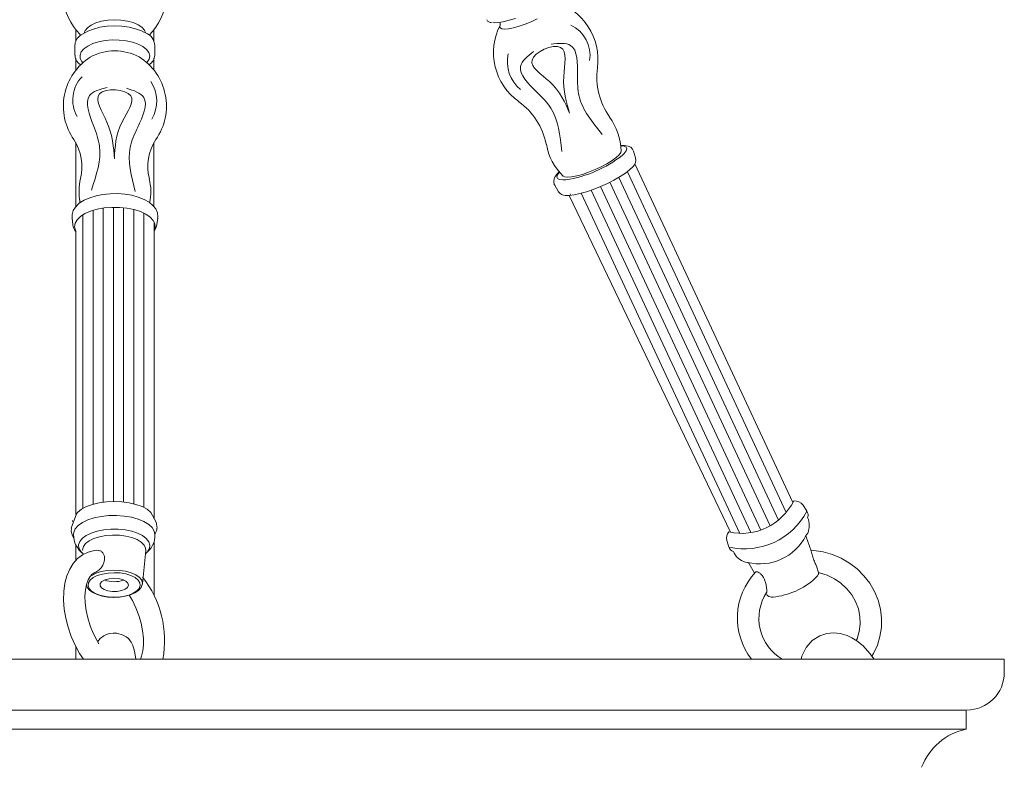
# Model space of a CAD drawing. Units: inches. Extents: x 0 to 1207, y 0 to 411.
# Drawn here: x 920 to 930, y 382 to 389 of the extents above; entities that cross this region are included whole.
import ezdxf

# ---------------------------------------------------------------- set-up
doc = ezdxf.new("R2010")
doc.units = ezdxf.units.IN
doc.header["$MEASUREMENT"] = 0

# ---------------------------------------------------------------- blocks, each defined once
blk = doc.blocks.new('ST2-P1AI-18')
at = {"color": 7, "linetype": 'Continuous', "lineweight": 15}
for p, q in [((921.1736, 388.9448), (921.229, 388.9611)), ((921.229, 388.9611), (921.2907, 388.9714)), ((921.2907, 388.9714), (921.3557, 388.9752)), ((921.3557, 388.9752), (921.4209, 388.9724)), ((921.4209, 388.9724), (921.4833, 388.9632)), ((921.4833, 388.9632), (921.54, 388.9478)), ((925.1763, 388.956), (925.2342, 388.9699)), ((925.2342, 388.9699), (925.2977, 388.9893)), ((925.5102, 388.984), (925.4512, 388.9566)), ((920.9759, 388.8799), (920.9759, 388.7635)), ((921.0491, 388.836), (921.0948, 388.8627)), ((921.0589, 388.8427), (921.0679, 388.869)), ((921.0679, 388.869), (921.091, 388.8977)), ((921.091, 388.8977), (921.1268, 388.9233)), ((921.0948, 388.8627), (921.1507, 388.8847)), ((921.1268, 388.9233), (921.1736, 388.9448)), ((921.1507, 388.8847), (921.2147, 388.9011)), ((921.2147, 388.9011), (921.2844, 388.9114)), ((921.2844, 388.9114), (921.357, 388.9151)), ((921.357, 388.9151), (921.4297, 388.9121)), ((921.4297, 388.9121), (921.4998, 388.9026)), ((921.4998, 388.9026), (921.5646, 388.8868)), ((921.54, 388.9478), (921.5883, 388.9272)), ((921.5646, 388.8868), (921.6215, 388.8654)), ((921.5883, 388.9272), (921.626, 388.9021)), ((921.6215, 388.8654), (921.6506, 388.8504)), ((921.626, 388.9021), (921.6513, 388.8738)), ((921.6513, 388.8738), (921.6626, 388.8463)), ((921.7449, 388.7623), (921.7449, 388.8773)), ((925.0727, 388.9481), (925.086, 388.9468)), ((925.086, 388.9468), (925.1262, 388.9482)), ((925.1262, 388.9482), (925.1763, 388.956)), ((925.1418, 388.9122), (925.1448, 388.9213)), ((925.1451, 388.8969), (925.1418, 388.9122)), ((925.1448, 388.9213), (925.1458, 388.9233)), ((925.1613, 388.8875), (925.1451, 388.8969)), ((925.1897, 388.8842), (925.1613, 388.8875)), ((925.2288, 388.8874), (925.1897, 388.8842)), ((925.2769, 388.8968), (925.2288, 388.8874)), ((925.3318, 388.9119), (925.2769, 388.8968)), ((925.3908, 388.9322), (925.3318, 388.9119)), ((925.4512, 388.9566), (925.3908, 388.9322)), ((921.0183, 388.8308), (921.0183, 388.8177)), ((921.0203, 388.8195), (921.0491, 388.836)), ((921.2011, 388.7588), (921.2653, 388.771)), ((921.2653, 388.771), (921.3335, 388.7769)), ((921.3335, 388.7769), (921.4027, 388.7762)), ((921.4027, 388.7762), (921.4703, 388.769)), ((921.4703, 388.769), (921.5334, 388.7556)), ((920.9685, 388.7231), (920.9685, 388.6347)), ((921.0313, 388.6604), (921.0567, 388.6906)), ((921.0567, 388.6906), (921.0946, 388.7178)), ((921.0946, 388.7178), (921.1434, 388.7408)), ((921.1434, 388.7408), (921.2011, 388.7588)), ((921.5334, 388.7556), (921.5895, 388.7365)), ((921.5895, 388.7365), (921.6361, 388.7125)), ((921.6361, 388.7125), (921.6716, 388.6846)), ((921.6716, 388.6846), (921.6943, 388.654)), ((921.7535, 388.6347), (921.7535, 388.7231)), ((920.9688, 388.6275), (920.9685, 388.6347)), ((920.9759, 388.5997), (920.9759, 388.4797)), ((921.0194, 388.6285), (921.0313, 388.6604)), ((921.0215, 388.596), (921.0194, 388.6285)), ((921.0374, 388.5645), (921.0215, 388.596)), ((921.6984, 388.5895), (921.6796, 388.5582)), ((921.6943, 388.654), (921.7034, 388.6218)), ((921.7034, 388.6218), (921.6984, 388.5895)), ((921.7449, 388.4795), (921.7449, 388.6002)), ((921.7535, 388.6347), (921.7533, 388.6282)), ((921.0183, 388.5399), (921.0183, 388.5273)), ((921.0443, 388.556), (921.0374, 388.5645)), ((921.6796, 388.5582), (921.6771, 388.5553)), ((920.9759, 387.7693), (920.9759, 387.1392)), ((921.7449, 387.1394), (921.7449, 387.7652)), ((926.3297, 387.742), (926.3681, 387.7424)), ((926.3347, 387.7377), (926.3635, 387.7343)), ((926.3635, 387.7343), (926.3833, 387.7246)), ((926.3681, 387.7424), (926.4042, 387.7354)), ((926.3833, 387.7246), (926.3901, 387.7089)), ((926.3901, 387.7089), (926.3838, 387.6879)), ((926.4042, 387.7354), (926.4286, 387.7231)), ((926.4286, 387.7231), (926.4477, 387.7034)), ((926.4477, 387.7034), (926.4554, 387.6842)), ((926.2853, 387.6219), (926.2449, 387.5925)), ((926.3144, 387.6488), (926.2853, 387.6219)), ((926.3311, 387.672), (926.3144, 387.6488)), ((926.3348, 387.6872), (926.3311, 387.672)), ((926.3644, 387.6624), (926.3456, 387.6441)), ((926.3838, 387.6879), (926.3644, 387.6624)), ((926.4564, 387.6847), (926.4758, 387.6192)), ((926.1387, 387.5321), (926.0778, 387.5038)), ((926.1953, 387.5621), (926.1387, 387.5321)), ((926.2449, 387.5925), (926.1953, 387.5621)), ((926.418, 387.5008), (926.4489, 387.5304)), ((926.4489, 387.5304), (926.456, 387.539)), ((926.4694, 387.562), (928.0212, 384.2347)), ((925.672, 387.3872), (925.6764, 387.4128)), ((925.6764, 387.4128), (925.688, 387.4373)), ((925.688, 387.4373), (925.7098, 387.4655)), ((925.7028, 387.4309), (925.7091, 387.4519)), ((925.7096, 387.4153), (925.7028, 387.4309)), ((925.7091, 387.4519), (925.7284, 387.4774)), ((925.7294, 387.4055), (925.7096, 387.4153)), ((925.7098, 387.4655), (925.7273, 387.4818)), ((925.7284, 387.4774), (925.7289, 387.478)), ((925.7786, 387.4325), (925.7632, 387.4407)), ((925.8078, 387.4291), (925.7786, 387.4325)), ((925.8482, 387.4324), (925.8078, 387.4291)), ((925.8979, 387.4421), (925.8482, 387.4324)), ((925.9545, 387.4577), (925.8979, 387.4421)), ((926.0154, 387.4786), (925.9545, 387.4577)), ((926.0778, 387.5038), (926.0154, 387.4786)), ((926.2644, 387.4012), (926.3241, 387.435)), ((926.3113, 387.4278), (927.8807, 384.0628)), ((926.3241, 387.435), (926.3759, 387.4687)), ((926.3759, 387.4687), (926.418, 387.5008)), ((926.3956, 387.4837), (927.9561, 384.1378)), ((925.6776, 387.3585), (925.672, 387.3872)), ((925.6829, 387.3508), (925.6776, 387.3585)), ((925.7158, 387.2915), (925.6816, 387.3506)), ((925.7614, 387.4021), (925.7294, 387.4055)), ((925.792, 387.4038), (925.7614, 387.4021)), ((926.061, 387.3102), (926.1305, 387.3376)), ((926.1305, 387.3376), (926.1991, 387.3683)), ((926.1323, 387.3384), (927.706, 383.9643)), ((926.1991, 387.3683), (926.2644, 387.4012)), ((926.2231, 387.3804), (927.7971, 384.0054)), ((921.1147, 387.2286), (921.059, 387.204)), ((921.1769, 387.2473), (921.1147, 387.2286)), ((921.2442, 387.2603), (921.1769, 387.2473)), ((921.3147, 387.2672), (921.2442, 387.2603)), ((921.3865, 387.2681), (921.3147, 387.2672)), ((921.4577, 387.2629), (921.3865, 387.2681)), ((921.5264, 387.2516), (921.4577, 387.2629)), ((921.5906, 387.2344), (921.5264, 387.2516)), ((921.6485, 387.2113), (921.5906, 387.2344)), ((925.7854, 387.251), (925.8236, 387.2507)), ((925.8236, 387.2507), (925.8723, 387.2567)), ((925.8236, 387.2507), (927.4085, 383.9429)), ((925.835, 387.2662), (925.8412, 387.2529)), ((925.8723, 387.2567), (925.9296, 387.269)), ((925.9296, 387.269), (925.9932, 387.287)), ((925.9423, 387.2726), (927.5001, 383.9326)), ((925.9932, 387.287), (926.061, 387.3102)), ((926.0387, 387.3025), (927.6072, 383.9394)), ((920.9734, 387.1368), (920.9512, 387.101)), ((921.0113, 387.1736), (920.9734, 387.1368)), ((921.059, 387.204), (921.0113, 387.1736)), ((921.0155, 387.2071), (921.0155, 387.1762)), ((921.2568, 387.1273), (921.1864, 387.1148)), ((921.2463, 384.2386), (921.2463, 387.1254)), ((921.3311, 387.1333), (921.2568, 387.1273)), ((921.4063, 387.1326), (921.3311, 387.1333)), ((921.3463, 384.2461), (921.3463, 387.1332)), ((921.48, 387.1253), (921.4063, 387.1326)), ((921.4463, 384.2408), (921.4463, 387.1286)), ((921.5493, 387.1115), (921.48, 387.1253)), ((921.6973, 387.1834), (921.6485, 387.2113)), ((921.7351, 387.1519), (921.6973, 387.1834)), ((921.7619, 387.1179), (921.7351, 387.1519)), ((920.9393, 387.0306), (920.9397, 387.027)), ((920.9397, 387.027), (920.9478, 386.9656)), ((920.9512, 387.101), (920.9401, 387.0635)), ((920.9401, 387.0635), (920.9404, 387.0322)), ((921.0219, 387.0442), (920.9893, 387.0124)), ((921.0668, 387.0725), (921.0219, 387.0442)), ((921.0463, 384.1765), (921.0463, 387.0596)), ((921.1223, 387.0964), (921.0668, 387.0725)), ((921.1864, 387.1148), (921.1223, 387.0964)), ((921.1463, 384.2185), (921.1463, 387.1033)), ((921.5463, 384.2224), (921.5463, 387.1121)), ((921.6119, 387.0919), (921.5493, 387.1115)), ((921.6654, 387.0671), (921.6119, 387.0919)), ((921.6463, 384.1852), (921.6463, 387.0759)), ((921.7078, 387.038), (921.6654, 387.0671)), ((921.7378, 387.0056), (921.7078, 387.038)), ((921.7782, 387.0809), (921.7619, 387.1179)), ((921.7742, 386.9656), (921.7823, 387.027)), ((921.7833, 387.0405), (921.7782, 387.0809)), ((921.7804, 387.0237), (921.7833, 387.0405)), ((920.9701, 386.9784), (920.9651, 386.9432)), ((920.9651, 386.9432), (920.9743, 386.9082)), ((920.9893, 387.0124), (920.9701, 386.9784)), ((921.7541, 386.9712), (921.7378, 387.0056)), ((921.7463, 384.0819), (921.7463, 386.9914)), ((921.7527, 386.976), (921.7463, 386.9662)), ((921.7463, 386.9053), (921.7562, 386.936)), ((921.7463, 386.899), (921.7646, 386.9303)), ((921.7562, 386.936), (921.7541, 386.9712)), ((921.7646, 386.9303), (921.7726, 386.9607)), ((921.7742, 386.9656), (921.7737, 386.962)), ((920.9743, 386.9082), (920.9782, 386.9008)), ((920.9759, 386.8995), (920.9759, 384.1181)), ((921.1401, 384.217), (921.2071, 384.2332)), ((921.2071, 384.2332), (921.2793, 384.2431)), ((921.2793, 384.2431), (921.3543, 384.2465)), ((921.3543, 384.2465), (921.4292, 384.2432)), ((921.4292, 384.2432), (921.5015, 384.2332)), ((921.5015, 384.2332), (921.5684, 384.2171)), ((920.9831, 384.1257), (920.9331, 383.9825)), ((920.9831, 384.1257), (920.9941, 384.138)), ((920.9941, 384.138), (921.0317, 384.1686)), ((921.0317, 384.1686), (921.081, 384.1952)), ((921.081, 384.1952), (921.1401, 384.217)), ((921.5684, 384.2171), (921.6276, 384.1953)), ((921.6276, 384.1953), (921.677, 384.1687)), ((921.677, 384.1687), (921.7147, 384.1381)), ((921.7147, 384.1381), (921.7676, 384.0439)), ((928.1222, 384.2104), (928.1586, 384.1493)), ((921.0427, 384.0385), (921.0009, 384.0087)), ((921.0958, 384.064), (921.0427, 384.0385)), ((921.1582, 384.0843), (921.0958, 384.064)), ((921.2277, 384.0987), (921.1582, 384.0843)), ((921.3018, 384.1067), (921.2277, 384.0987)), ((921.3778, 384.108), (921.3018, 384.1067)), ((921.453, 384.1026), (921.3778, 384.108)), ((921.5246, 384.0906), (921.453, 384.1026)), ((921.59, 384.0724), (921.5246, 384.0906)), ((921.6469, 384.0488), (921.59, 384.0724)), ((921.6933, 384.0206), (921.6469, 384.0488)), ((921.7757, 383.9825), (921.7676, 384.0439)), ((920.9567, 383.9409), (920.9544, 383.9212)), ((920.9719, 383.9758), (920.9567, 383.9409)), ((921.0009, 384.0087), (920.9719, 383.9758)), ((921.1281, 383.9356), (921.079, 383.9118)), ((921.1865, 383.9544), (921.1281, 383.9356)), ((921.2518, 383.9673), (921.1865, 383.9544)), ((921.3212, 383.9738), (921.2518, 383.9673)), ((921.392, 383.9736), (921.3212, 383.9738)), ((921.4613, 383.9667), (921.392, 383.9736)), ((921.5262, 383.9534), (921.4613, 383.9667)), ((921.5841, 383.9343), (921.5262, 383.9534)), ((921.6325, 383.9101), (921.5841, 383.9343)), ((921.7274, 383.9888), (921.6933, 384.0206)), ((921.748, 383.9545), (921.7274, 383.9888)), ((921.7544, 383.9217), (921.748, 383.9545)), ((928.169, 383.9356), (928.1511, 383.9132)), ((921.0161, 383.8527), (921.005, 383.82)), ((921.0412, 383.8837), (921.0161, 383.8527)), ((921.079, 383.9118), (921.0412, 383.8837)), ((921.0732, 383.832), (921.0517, 383.8022)), ((921.1078, 383.8588), (921.0732, 383.832)), ((921.154, 383.8816), (921.1078, 383.8588)), ((921.2095, 383.8992), (921.154, 383.8816)), ((921.2718, 383.9108), (921.2095, 383.8992)), ((921.338, 383.9158), (921.2718, 383.9108)), ((921.4049, 383.9141), (921.338, 383.9158)), ((921.4695, 383.9056), (921.4049, 383.9141)), ((921.5287, 383.8909), (921.4695, 383.9056)), ((921.5797, 383.8706), (921.5287, 383.8909)), ((921.6202, 383.8456), (921.5797, 383.8706)), ((921.6483, 383.8171), (921.6202, 383.8456)), ((921.6696, 383.8819), (921.6325, 383.9101)), ((921.6938, 383.8507), (921.6696, 383.8819)), ((921.7041, 383.8179), (921.6938, 383.8507)), ((921.7463, 383.3231), (921.7463, 383.8535)), ((927.3937, 383.7969), (927.3727, 383.8619)), ((928.1511, 383.9132), (928.1506, 383.9103)), ((928.1506, 383.9103), (928.1527, 383.8983)), ((928.1521, 383.8987), (928.2005, 383.7613)), ((920.9759, 383.8226), (920.9759, 383.6638)), ((921.005, 383.82), (921.0081, 383.7869)), ((921.0081, 383.7869), (921.0254, 383.7547)), ((921.0254, 383.7547), (921.0481, 383.7314)), ((921.0985, 383.7488), (921.0432, 383.7217)), ((921.0517, 383.8022), (921.0444, 383.771)), ((921.0444, 383.771), (921.0448, 383.764)), ((921.1595, 383.7643), (921.0985, 383.7488)), ((921.182, 383.7663), (921.1595, 383.7643)), ((921.6307, 383.4362), (921.6641, 383.764)), ((921.6626, 383.7864), (921.6483, 383.8171)), ((921.6607, 383.7314), (921.6818, 383.7527)), ((921.6641, 383.764), (921.6626, 383.7864)), ((921.6818, 383.7527), (921.7, 383.7848)), ((921.7, 383.7848), (921.7041, 383.8179)), ((928.1968, 383.7666), (928.2267, 383.7651)), ((928.2267, 383.7651), (928.3197, 383.751)), ((928.3197, 383.751), (928.4105, 383.7253)), ((920.9524, 383.6375), (920.9173, 383.5816)), ((920.9943, 383.6843), (920.9524, 383.6375)), ((921.0432, 383.7217), (920.9943, 383.6843)), ((927.5746, 383.6479), (927.5548, 383.6508)), ((927.58, 383.6448), (927.5746, 383.6479)), ((927.5877, 383.6399), (927.58, 383.6448)), ((927.6456, 383.5415), (927.5888, 383.6402)), ((928.4105, 383.7253), (928.4973, 383.6883)), ((928.4973, 383.6883), (928.5787, 383.6406)), ((928.5787, 383.6406), (928.6532, 383.5832)), ((920.9173, 383.5816), (920.8897, 383.5166)), ((921.1331, 383.52), (921.1756, 383.5412)), ((921.1394, 383.5324), (921.1625, 383.548)), ((921.1625, 383.548), (921.1729, 383.5511)), ((921.1756, 383.5412), (921.227, 383.5573)), ((921.227, 383.5573), (921.2848, 383.5677)), ((921.294, 383.5431), (921.2381, 383.5334)), ((921.2848, 383.5677), (921.3462, 383.5718)), ((921.3531, 383.5464), (921.294, 383.5431)), ((921.3462, 383.5718), (921.4079, 383.5694)), ((921.4124, 383.5433), (921.3531, 383.5464)), ((921.4079, 383.5694), (921.4669, 383.5607)), ((921.4685, 383.5339), (921.4124, 383.5433)), ((921.4669, 383.5607), (921.5204, 383.546)), ((921.5204, 383.546), (921.5654, 383.5261)), ((928.26, 383.5919), (928.271, 383.5565)), ((928.271, 383.5565), (928.2741, 383.5496)), ((928.2741, 383.5496), (928.272, 383.5333)), ((928.2838, 383.5439), (928.2736, 383.5455)), ((928.3588, 383.5204), (928.2838, 383.5439)), ((928.6532, 383.5832), (928.7195, 383.5169)), ((920.8897, 383.5166), (920.87, 383.4434)), ((921.083, 383.4315), (921.099, 383.4752)), ((921.1014, 383.4465), (921.0982, 383.4187)), ((921.099, 383.4752), (921.1183, 383.5087)), ((921.1182, 383.4733), (921.1014, 383.4465)), ((921.1121, 383.5048), (921.1331, 383.52)), ((921.1477, 383.4976), (921.1182, 383.4733)), ((921.1183, 383.5087), (921.1394, 383.5324)), ((921.1884, 383.5179), (921.1477, 383.4976)), ((921.2381, 383.5334), (921.1884, 383.5179)), ((921.2341, 383.4598), (921.2174, 383.4397)), ((921.2639, 383.4763), (921.2341, 383.4598)), ((921.3035, 383.4873), (921.2639, 383.4763)), ((921.3486, 383.4917), (921.3035, 383.4873)), ((921.3943, 383.4891), (921.3486, 383.4917)), ((921.4357, 383.4796), (921.3943, 383.4891)), ((921.4683, 383.4644), (921.4357, 383.4796)), ((921.4449, 383.4735), (921.4483, 383.4749)), ((921.4886, 383.445), (921.4683, 383.4644)), ((921.5185, 383.5187), (921.4685, 383.5339)), ((921.4943, 383.4236), (921.4886, 383.445)), ((921.5596, 383.4985), (921.5185, 383.5187)), ((921.5896, 383.4744), (921.5596, 383.4985)), ((921.5654, 383.5261), (921.6, 383.502)), ((921.607, 383.4477), (921.5896, 383.4744)), ((921.6, 383.502), (921.6222, 383.4749)), ((921.6108, 383.4199), (921.607, 383.4477)), ((921.6222, 383.4749), (921.6309, 383.4462)), ((921.6309, 383.4462), (921.6307, 383.4362)), ((921.6382, 383.5099), (921.6382, 383.4969)), ((928.2647, 383.5154), (928.2423, 383.4914)), ((928.2714, 383.5286), (928.2647, 383.5154)), ((928.272, 383.5333), (928.2714, 383.5286)), ((928.4296, 383.4863), (928.3588, 383.5204)), ((928.4945, 383.4422), (928.4296, 383.4863)), ((928.7195, 383.5169), (928.7764, 383.443)), ((920.859, 383.3632), (920.8569, 383.278)), ((920.87, 383.4434), (920.859, 383.3632)), ((921.0668, 383.3169), (921.0719, 383.3783)), ((921.0719, 383.3783), (921.083, 383.4315)), ((921.0819, 383.423), (921.0893, 383.4025)), ((921.0893, 383.4025), (921.1106, 383.3761)), ((921.0982, 383.4187), (921.1088, 383.3912)), ((921.1088, 383.3912), (921.1327, 383.3657)), ((921.1106, 383.3761), (921.1429, 383.3521)), ((921.1327, 383.3657), (921.1685, 383.3433)), ((921.1429, 383.3521), (921.1855, 383.3319)), ((921.2174, 383.4397), (921.2155, 383.4181)), ((921.2155, 383.4181), (921.2287, 383.3974)), ((921.2287, 383.3974), (921.2554, 383.3799)), ((921.2554, 383.3799), (921.293, 383.3674)), ((921.293, 383.3674), (921.3371, 383.3612)), ((921.3371, 383.3612), (921.3832, 383.3621)), ((921.3832, 383.3621), (921.4261, 383.37)), ((921.4261, 383.37), (921.4613, 383.3839)), ((921.4613, 383.3839), (921.4848, 383.4024)), ((921.4848, 383.4024), (921.4943, 383.4236)), ((921.514, 383.3285), (921.5583, 383.3478)), ((921.542, 383.3442), (921.5774, 383.3667)), ((921.5583, 383.3478), (921.5939, 383.3722)), ((921.5774, 383.3667), (921.6007, 383.3924)), ((921.5939, 383.3722), (921.619, 383.4016)), ((921.6007, 383.3924), (921.6108, 383.4199)), ((921.619, 383.4016), (921.6298, 383.4299)), ((921.6298, 383.4299), (921.6298, 383.4322)), ((921.6307, 383.4362), (921.6303, 383.4329)), ((928.5519, 383.3892), (928.4945, 383.4422)), ((928.6002, 383.3286), (928.5519, 383.3892)), ((928.7764, 383.443), (928.8229, 383.3628)), ((928.8229, 383.3628), (928.8581, 383.2777)), ((920.8569, 383.278), (920.8636, 383.1897)), ((921.0687, 383.249), (921.0668, 383.3169)), ((921.1685, 383.3433), (921.2144, 383.3255)), ((921.1855, 383.3319), (921.2357, 383.3168)), ((921.2144, 383.3255), (921.2678, 383.3131)), ((921.2357, 383.3168), (921.291, 383.3073)), ((921.2678, 383.3131), (921.3259, 383.3068)), ((921.291, 383.3073), (921.3456, 383.304)), ((921.3259, 383.3068), (921.3855, 383.3069)), ((921.3456, 383.304), (921.3489, 383.3038)), ((921.3489, 383.3038), (921.4071, 383.3062)), ((921.3855, 383.3069), (921.4434, 383.3135)), ((921.4071, 383.3062), (921.4629, 383.3145)), ((921.4434, 383.3135), (921.4965, 383.3262)), ((921.4629, 383.3145), (921.514, 383.3285)), ((921.4965, 383.3262), (921.542, 383.3442)), ((921.5018, 383.3252), (921.5335, 383.2719)), ((921.5335, 383.2719), (921.5678, 383.201)), ((927.7698, 383.3257), (927.7585, 383.3452)), ((927.7698, 383.3257), (927.7733, 383.3222)), ((928.6383, 383.262), (928.6002, 383.3286)), ((928.6653, 383.1908), (928.6383, 383.262)), ((928.8581, 383.2777), (928.8815, 383.1892)), ((920.8636, 383.1897), (920.8787, 383.0998)), ((921.0778, 383.1765), (921.0687, 383.249)), ((921.0941, 383.1015), (921.0778, 383.1765)), ((921.5678, 383.201), (921.5964, 383.1268)), ((928.6804, 383.117), (928.6653, 383.1908)), ((928.8815, 383.1892), (928.8926, 383.0989)), ((920.8787, 383.0998), (920.9019, 383.0098)), ((921.1175, 383.0261), (921.0941, 383.1015)), ((921.5964, 383.1268), (921.6185, 383.0513)), ((928.6832, 383.0424), (928.6804, 383.117)), ((928.8926, 383.0989), (928.8914, 383.0084)), ((920.9019, 383.0098), (920.9326, 382.9211)), ((921.1473, 382.9524), (921.1175, 383.0261)), ((921.6185, 383.0513), (921.6334, 382.9767)), ((921.6334, 382.9767), (921.6411, 382.9049)), ((928.6519, 382.8981), (928.6736, 382.9688)), ((928.6736, 382.9688), (928.6832, 383.0424)), ((928.8914, 383.0084), (928.8777, 382.9193)), ((920.9326, 382.9211), (920.9704, 382.8352)), ((921.1827, 382.8824), (921.1473, 382.9524)), ((921.2033, 382.8489), (921.1827, 382.8824)), ((921.2164, 382.9003), (921.1915, 382.8681)), ((921.2527, 382.9275), (921.2164, 382.9003)), ((921.2782, 382.9397), (921.2527, 382.9275)), ((921.3091, 382.9492), (921.2782, 382.9397)), ((921.3437, 382.954), (921.3091, 382.9492)), ((921.3785, 382.9529), (921.3437, 382.954)), ((921.4436, 382.9341), (921.3785, 382.9529)), ((921.4717, 382.9178), (921.4436, 382.9341)), ((921.4938, 382.8997), (921.4717, 382.9178)), ((921.5223, 382.8642), (921.4938, 382.8997)), ((921.5383, 382.8304), (921.5223, 382.8642)), ((921.6411, 382.9049), (921.6415, 382.8382)), ((928.1511, 382.8112), (928.2124, 382.8802)), ((928.2124, 382.8802), (928.2851, 382.9262)), ((928.2851, 382.9262), (928.3543, 382.948)), ((928.3543, 382.948), (928.4202, 382.9543)), ((928.4202, 382.9543), (928.4865, 382.9482)), ((928.4865, 382.9482), (928.5548, 382.9288)), ((928.5548, 382.9288), (928.6014, 382.9071)), ((928.6014, 382.9071), (928.6516, 382.8757)), ((928.6433, 382.8809), (928.6519, 382.8981)), ((928.6516, 382.8757), (928.7125, 382.8266)), ((928.8777, 382.9193), (928.852, 382.8331)), ((920.9704, 382.8352), (921.0147, 382.7534)), ((920.9759, 382.8251), (920.9759, 382.6975)), ((921.554, 382.7758), (921.5383, 382.8304)), ((921.5683, 382.701), (921.554, 382.7758)), ((921.6352, 382.7783), (921.623, 382.7269)), ((921.6415, 382.8382), (921.6352, 382.7783)), ((928.1095, 382.7256), (928.1511, 382.8112)), ((928.7125, 382.8266), (928.7794, 382.754)), ((928.852, 382.8331), (928.8146, 382.7514)), ((912.3489, 382.6975), (930.0989, 382.6975)), ((921.0147, 382.7534), (921.0514, 382.6975)), ((921.623, 382.7269), (921.6112, 382.6975)), ((928.1036, 382.6975), (928.1095, 382.7256)), ((928.7794, 382.754), (928.8196, 382.6975)), ((928.8146, 382.7514), (928.7988, 382.7267)), ((930.0989, 382.6975), (930.0989, 382.5675)), ((912.7189, 382.1975), (929.7239, 382.1975)), ((929.7239, 382.1975), (929.7239, 382.0105)), ((912.7239, 382.0105), (929.7239, 382.0105))]:
    blk.add_line(p, q, dxfattribs=at)
for centre, radius, start, end in [((921.4237, 389.2301), 0.569, 144.97941, 224.56814), ((921.2951, 389.2307), 0.572, 314.61801, 34.81754), ((925.5165, 388.5854), 0.5905, 351.90919, 74.14153), ((925.0618, 389.0033), 0.0561, 210.67736, 270.53044), ((925.6693, 388.6531), 0.5885, 152.35092, 234.92532), ((925.1158, 388.9335), 0.0317, 343.04047, 35.83354), ((921.0847, 388.7228), 0.1162, 123.62921, 179.85901), ((921.6072, 388.7118), 0.1467, 4.40644, 67.62562), ((921.3603, 388.1571), 0.5127, 62.34611, 118.09697), ((921.4253, 388.1265), 0.5706, 122.4026, 215.13284), ((921.0938, 388.6361), 0.125, 184.55572, 239.87613), ((921.299, 388.1278), 0.5686, 324.61796, 58.23698), ((921.6363, 388.634), 0.1169, 301.18014, 356.57524), ((926.7662, 388.4135), 0.6708, 172.36716, 215.75257), ((924.9522, 387.6323), 0.6566, 10.54146, 54.92488), ((925.7602, 387.6768), 0.5737, 0.97221, 36.77765), ((920.5618, 387.5331), 0.4761, 345.71169, 33.88065), ((922.1483, 387.5362), 0.4647, 145.65907, 195.04772), ((926.1616, 387.8499), 0.5698, 189.83019, 225.90108), ((925.6083, 388.5846), 1.195, 278.84266, 308.0968), ((926.3924, 387.5955), 0.0854, 314.2325, 14.2487), ((921.5555, 387.2871), 0.5468, 166.40816, 190.7704), ((921.2289, 387.2864), 0.4854, 347.25284, 15.31886), ((925.792, 387.3402), 0.09, 213.66532, 269.55057), ((921.0709, 386.9778), 0.1236, 187.15196, 223.75733), ((927.5177, 384.5026), 0.5703, 257.37569, 334.01457), ((928.031, 384.1335), 0.1193, 40.16268, 90.30298), ((927.5459, 384.4729), 0.6928, 257.41631, 332.164), ((928.1079, 384.1108), 0.0637, 338.16034, 37.25216), ((921.0542, 384.039), 0.1113, 169.72585, 174.75904), ((921.0542, 384.039), 0.1113, 134.66699, 134.70752), ((927.985, 384.009), 0.1981, 338.28591, 23.21808), ((921.061, 383.9619), 0.1283, 172.44309, 216.39376), ((921.6335, 383.9965), 0.1412, 328.38176, 354.66701), ((927.4521, 383.8879), 0.0829, 135.36426, 198.00011), ((921.1848, 383.9159), 0.2289, 178.60835, 233.26606), ((921.5356, 383.911), 0.2184, 304.98203, 3.01334), ((927.455, 383.8116), 0.0618, 194.00021, 251.19729), ((927.5988, 383.8186), 0.1735, 201.47414, 255.30342), ((928.1328, 383.1012), 0.6569, 136.67621, 217.92677), ((921.3546, 383.7179), 0.2606, 248.84063, 290.28687), ((920.8361, 382.8793), 1.0126, 349.6573, 38.05981), ((927.7485, 384.0401), 0.7382, 276.11314, 311.98446), ((928.1542, 383.0984), 0.4659, 146.97027, 239.37637), ((927.8174, 383.3715), 0.0661, 228.26758, 278.47202), ((929.7289, 382.5675), 0.37, 270, 0), ((929.8515, 381.4189), 0.6052, 102.17264, 159.02995)]:
    blk.add_arc(centre, radius, start, end, dxfattribs=at)
at = {"color": 7, "lineweight": 15}
for centre, radius, start, end in [((925.6992, 388.6247), 0.3297, 351.28904, 64.6993), ((925.5646, 388.5631), 0.348, 167.21124, 231.38273), ((921.2766, 388.1874), 0.3297, 136.05794, 209.46821), ((921.4243, 388.1775), 0.348, 329.37451, 33.546), ((927.6968, 384.1429), 0.5099, 256.13343, 332.85437)]:
    blk.add_arc(centre, radius, start, end, dxfattribs=at)
for points in [[(925.8286, 388.0569), (925.7708, 388.4189), (925.7402, 388.7043), (925.4591, 388.579), (925.63, 388.3697), (925.8286, 388.0569)], [(925.6467, 388.7355), (925.8386, 388.7241), (925.9067, 388.4354), (925.9217, 388.2242), (926.1494, 387.8495)], [(925.4725, 388.6625), (925.346, 388.5178), (925.5041, 388.2667), (925.644, 388.1079), (925.7514, 387.6828)]]:
    blk.add_spline(points, degree=3, dxfattribs=at)
for points, knots in [([(921.2864, 388.3096), (921.2144, 388.2916), (921.0315, 388.2459), (921.1442, 387.9514), (921.2517, 387.6691), (921.1793, 387.4504), (921.1304, 387.303)], [0, 0, 0, 0, 0.192208, 0.488854, 0.700548, 1.138985, 1.138985, 1.138985, 1.138985]), ([(921.3568, 387.6107), (921.3493, 387.7234), (921.3358, 387.9244), (921.0747, 388.3171), (921.6496, 388.2876), (921.37, 387.9281), (921.3616, 387.727), (921.3568, 387.6107)], [0, 0, 0, 0, 0.366566, 0.653598, 0.961439, 1.231664, 1.602159, 1.602159, 1.602159, 1.602159]), ([(921.4752, 388.3031), (921.5457, 388.2802), (921.7251, 388.222), (921.5924, 387.936), (921.4657, 387.6617), (921.523, 387.4386), (921.5616, 387.2882)], [0, 0, 0, 0, 0.192208, 0.488854, 0.700548, 1.138985, 1.138985, 1.138985, 1.138985])]:
    blk.add_open_spline(points, degree=3, knots=knots, dxfattribs=at)
at = {"color": 7, "linetype": 'Continuous', "lineweight": 15}
for points, knots in [([(921.1726, 383.5523), (921.1727, 383.5523), (921.1792, 383.5535), (921.1935, 383.5628), (921.216, 383.5816), (921.2382, 383.6104), (921.2565, 383.6485), (921.2631, 383.6878), (921.2552, 383.7233), (921.2375, 383.7485), (921.2166, 383.762), (921.2029, 383.7651), (921.182, 383.7663)], [0, 0, 0, 0, 0.0010835, 0.0883644, 0.1740363, 0.3047583, 0.4386124, 0.5959544, 0.712783, 0.8298514, 0.9417945, 1, 1, 1, 1]), ([(928.2597, 383.5918), (928.2575, 383.598), (928.2517, 383.6145), (928.237, 383.6487), (928.2218, 383.6879), (928.2106, 383.7231), (928.2042, 383.7485), (928.2016, 383.7572), (928.2004, 383.7613)], [0, 0, 0, 0, 0.111979, 0.301181, 0.523582, 0.688719, 0.854194, 1, 1, 1, 1]), ([(927.6553, 383.5515), (927.6565, 383.5532), (927.6583, 383.556), (927.6628, 383.556), (927.6646, 383.5561)], [0, 0, 0, 0, 0.601257, 1, 1, 1, 1]), ([(927.6646, 383.5561), (927.6701, 383.5551), (927.6811, 383.5533), (927.703, 383.5384), (927.7237, 383.5153), (927.7412, 383.4848), (927.7546, 383.4481), (927.7626, 383.4103), (927.7656, 383.3796), (927.7653, 383.3597), (927.7652, 383.3554), (927.7636, 383.3523)], [0, 0, 0, 0, 0.112739, 0.225556, 0.336275, 0.447403, 0.569456, 0.712668, 0.831689, 0.923629, 1, 1, 1, 1])]:
    blk.add_open_spline(points, degree=3, knots=knots, dxfattribs=at)

msp = doc.modelspace()

# ---------------------------------------------------------------- block references
msp.add_blockref('ST2-P1AI-18', (0, 0))

doc.saveas('drawing.dxf')
